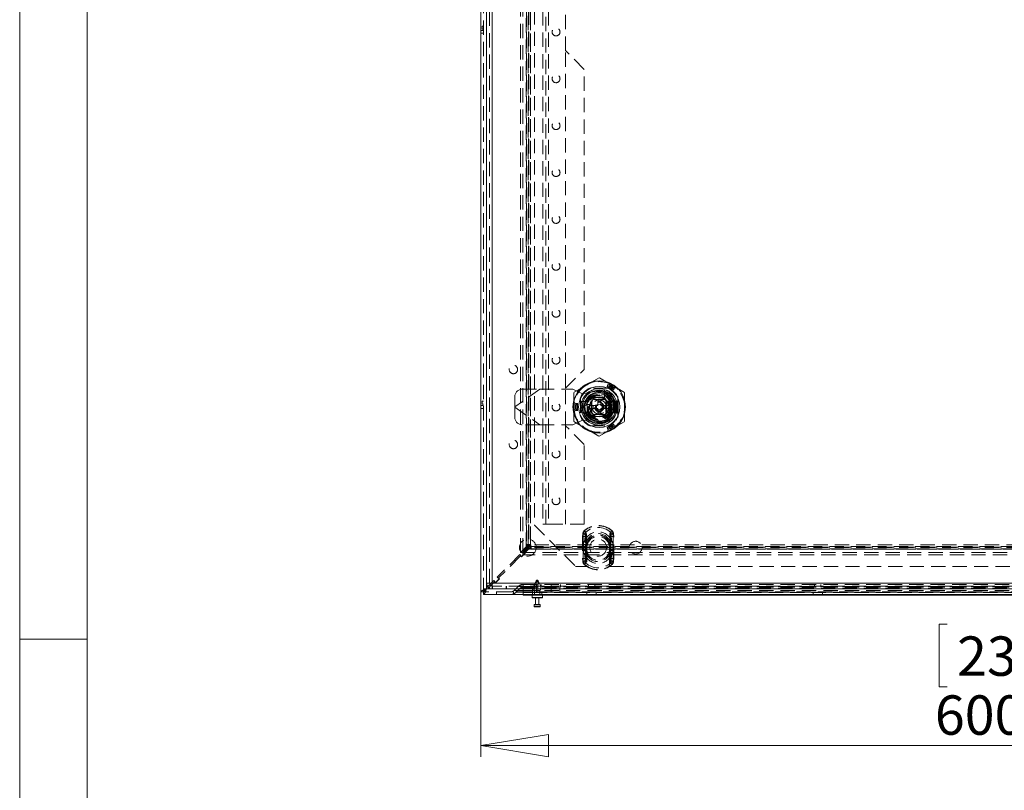
# Model space of a CAD drawing. Units: millimetres. Extents: x 0 to 420, y 0 to 297.
# Drawn here: x 0 to 87, y 135 to 204 of the extents above; entities that cross this region are included whole.
import ezdxf

# ---------------------------------------------------------------- set-up
doc = ezdxf.new("R2010")
doc.units = ezdxf.units.MM
doc.linetypes.add('HIDDEN', pattern=[1.905, 1.27, -0.635])
doc.styles.add('SLDTEXTSTYLE1', font='GOTHIC.TTF', dxfattribs={"width": 0.913})
doc.dimstyles.new('SLDDIMSTYLE0', dxfattribs={"dimtxt": 3.5, "dimasz": 6, "dimexe": 0, "dimexo": 0.0625, "dimgap": 0.875, "dimtad": 1, "dimdec": 1, "dimlfac": 6, "dimrnd": 1e-09, "dimzin": 12, "dimdsep": 46, "dimtxsty": 'SLDTEXTSTYLE1', "dimblk1": 'CLOSED', "dimblk2": 'CLOSED', "dimsah": 1, "dimcen": 0.09, "dimadec": 0, "dimazin": 3, "dimtfac": 1, "dimtdec": 1, "dimtofl": 0, "dimtmove": 0, "dimatfit": 3, "dimldrblk": 'CLOSED', "dimfxl": 1, "dimfrac": 2, "dimtolj": 1, "dimtzin": 12, "dimarcsym": 0})

# ---------------------------------------------------------------- blocks, each defined once
blk = doc.blocks.new('Block1')
at = {"color": 7, "linetype": 'Continuous', "lineweight": 0}
blk.add_line((6, 291), (6, 6), dxfattribs=at)
blk = doc.blocks.new('_CLOSED')
at = {"color": 0, "linetype": 'ByBlock', "lineweight": -2}
for p, q in [((-1, 0.166667), (0, 0)), ((-1, 0.166667), (-1, -0.166667)), ((0, 0), (-1, -0.166667)), ((0, 0), (-1, 0))]:
    blk.add_line(p, q, dxfattribs=at)
blk = doc.blocks.new('_D')
at = {"color": 7, "linetype": 'Continuous', "lineweight": 0}
for p, q in [((40.964, 152.69), (40.964, 138.033)), ((140.964, 152.69), (140.964, 138.033)), ((82.368, 149.826), (81.657, 149.826)), ((81.657, 149.826), (81.657, 144.269)), ((99.56, 149.826), (100.271, 149.826)), ((100.271, 149.826), (100.271, 144.269)), ((81.657, 144.269), (82.368, 144.269)), ((100.271, 144.269), (99.56, 144.269)), ((40.964, 139.033), (140.964, 139.033))]:
    blk.add_line(p, q, dxfattribs=at)
at = {"color": 7, "linetype": 'Continuous', "lineweight": 0, "xscale": 6, "yscale": 6, "rotation": 180}
blk.add_blockref('_CLOSED', (40.964, 139.033, -16.84), dxfattribs=at)
at = {"color": 7, "linetype": 'Continuous', "lineweight": 0, "xscale": 6, "yscale": 6}
blk.add_blockref('_CLOSED', (140.964, 139.033, -16.84), dxfattribs=at)
at = {"color": 7, "linetype": 'Continuous', "lineweight": 0, "char_height": 3.5, "attachment_point": 1, "style": 'SLDTEXTSTYLE1'}
for s, insert in [('23,62in', (83.257, 148.74, -16.84)), ('600mm', (81.288, 143.503, -16.84))]:
    blk.add_mtext(s, dxfattribs=dict(at, insert=insert))

msp = doc.modelspace()

# ---------------------------------------------------------------- linework, layer by layer
at = {"color": 7, "linetype": 'Continuous', "lineweight": 0}
for p, q in [((0, 0), (0, 297)), ((6, 148.5), (0, 148.5))]:
    msp.add_line(p, q, dxfattribs=at)
at = {"color": 7, "linetype": 'Continuous', "lineweight": 15}
for p, q in [((40.964, 152.69), (40.964, 252.24)), ((41.472, 251.863), (41.472, 153.068)), ((41.475, 251.465), (41.475, 153.465)), ((41.975, 251.465), (41.975, 153.465)), ((50.392, 169.34), (50.634, 169.34)), ((50.392, 168.924), (50.392, 169.34)), ((50.634, 168.924), (50.392, 168.924)), ((52.317, 169.34), (52.559, 169.34)), ((52.559, 168.924), (52.317, 168.924)), ((52.559, 169.34), (52.559, 168.924)), ((41.573, 153.169), (41.472, 153.068)), ((41.472, 153.068), (41.472, 152.974)), ((41.666, 153.073), (41.566, 152.974)), ((41.87, 153.465), (41.754, 153.35)), ((41.975, 153.383), (41.845, 153.252)), ((41.962, 152.966), (41.969, 153.215)), ((41.975, 153.465), (139.975, 153.465)), ((41.189, 152.69), (40.964, 152.69)), ((41.189, 152.69), (41.189, 152.465)), ((140.739, 152.465), (41.189, 152.465)), ((41.472, 152.974), (41.566, 152.974)), ((41.962, 152.966), (41.975, 152.965)), ((41.984, 152.965), (41.975, 152.966)), ((41.984, 152.965), (41.975, 152.965)), ((41.984, 152.965), (139.967, 152.965)), ((44.714, 152.407), (44.714, 152.465)), ((45.547, 152.407), (44.714, 152.407)), ((45.505, 152.407), (45.505, 152.19)), ((136.38, 152.407), (45.547, 152.407)), ((46.422, 152.19), (46.422, 152.407)), ((46.389, 152.157), (45.539, 152.157)), ((45.697, 151.54), (45.697, 151.39)), ((45.73, 151.574), (46.197, 151.574)), ((46.197, 151.357), (45.73, 151.357)), ((45.814, 152.157), (45.814, 151.574)), ((46.114, 151.574), (46.114, 152.157)), ((46.23, 151.39), (46.23, 151.54))]:
    msp.add_line(p, q, dxfattribs=at)
at = {"color": 7, "linetype": 'HIDDEN', "lineweight": 0}
for p, q in [((41.189, 152.69), (41.189, 252.24)), ((41.472, 251.863), (41.472, 153.068)), ((41.725, 153.465), (41.725, 251.465)), ((41.975, 251.465), (41.975, 153.465)), ((44.49, 156.197), (44.49, 248.734)), ((44.685, 156.197), (44.685, 248.734)), ((44.988, 156.694), (44.988, 248.236)), ((45.005, 248.005), (45.005, 156.925)), ((45.009, 248.181), (45.009, 156.75)), ((45.153, 156.894), (45.153, 248.037)), ((45.155, 156.897), (45.155, 248.033)), ((45.182, 248.236), (45.182, 156.694)), ((45.231, 248.181), (45.231, 156.75)), ((45.375, 248.037), (45.375, 156.894)), ((45.38, 156.894), (45.38, 248.037)), ((45.714, 246.299), (45.714, 158.632)), ((46.475, 246.215), (46.475, 158.715)), ((46.725, 158.715), (46.725, 246.215)), ((46.975, 246.215), (46.975, 158.715)), ((48.475, 200.799), (48.475, 204.132)), ((41.072, 202.974), (41.072, 202.724)), ((41.189, 202.974), (41.072, 202.974)), ((40.964, 202.59), (41.189, 202.59)), ((40.964, 202.34), (41.189, 202.34)), ((41.072, 202.724), (41.189, 202.724)), ((50.142, 199.132), (48.475, 200.799)), ((48.475, 170.799), (48.475, 200.799)), ((50.142, 172.465), (50.142, 199.132)), ((48.475, 170.799), (50.142, 172.465)), ((51.475, 171.73), (50.35, 171.081)), ((52.6, 171.081), (51.475, 171.73)), ((46.208, 170.715), (43.975, 169.152)), ((46.213, 170.715), (43.975, 169.149)), ((44.642, 170.715), (46.208, 170.715)), ((46.208, 170.715), (49.142, 170.715)), ((48.475, 167.465), (48.475, 170.799)), ((49.975, 170.299), (49.142, 170.715)), ((50.35, 171.081), (49.225, 170.431)), ((52.318, 170.807), (50.633, 170.807)), ((52.239, 170.799), (50.712, 170.799)), ((51.942, 169.822), (51.942, 170.689)), ((52.207, 171.038), (52.17, 170.941)), ((52.244, 171.135), (52.207, 171.038)), ((53.725, 170.431), (52.6, 171.081)), ((52.76, 170.719), (52.695, 170.638)), ((52.826, 170.8), (52.76, 170.719)), ((43.975, 169.152), (43.975, 170.049)), ((49.225, 170.431), (49.225, 169.132)), ((49.8, 169.975), (49.8, 168.289)), ((49.809, 169.896), (49.809, 168.368)), ((51.222, 170.526), (49.975, 170.299)), ((50.513, 169.132), (50.994, 169.965)), ((50.987, 169.807), (51.964, 169.807)), ((50.989, 169.799), (51.961, 169.799)), ((50.994, 169.965), (51.957, 169.965)), ((51.957, 169.965), (52.438, 169.132)), ((53.142, 169.649), (53.142, 169.896)), ((53.15, 168.289), (53.15, 169.975)), ((53.725, 169.132), (53.725, 170.431)), ((40.964, 169.257), (41.189, 169.257)), ((40.964, 169.007), (41.189, 169.007)), ((41.072, 169.64), (41.072, 169.39)), ((41.189, 169.64), (41.072, 169.64)), ((41.072, 169.39), (41.189, 169.39)), ((43.975, 169.152), (43.975, 169.112)), ((43.975, 169.115), (46.213, 167.549)), ((43.975, 169.112), (46.208, 167.549)), ((43.975, 168.215), (43.975, 169.112)), ((49.225, 169.132), (49.225, 167.833)), ((49.356, 169.468), (49.459, 169.451)), ((49.356, 168.796), (49.459, 168.813)), ((49.459, 169.451), (49.562, 169.435)), ((49.459, 168.813), (49.562, 168.829)), ((49.809, 169.607), (50.059, 169.607)), ((50.059, 169.607), (50.059, 168.657)), ((50.059, 169.607), (50.392, 169.607)), ((50.392, 169.607), (50.392, 169.34)), ((50.392, 168.924), (50.392, 168.657)), ((50.994, 168.299), (50.513, 169.132)), ((50.59, 169.265), (50.95, 169.265)), ((50.95, 168.999), (50.59, 168.999)), ((50.8, 168.643), (50.8, 169.621)), ((50.809, 169.618), (50.809, 168.646)), ((50.95, 169.265), (50.95, 168.999)), ((50.95, 169.265), (51.342, 169.265)), ((51.342, 168.999), (50.95, 168.999)), ((51.342, 169.265), (51.342, 169.657)), ((51.342, 169.657), (51.609, 169.657)), ((51.342, 168.607), (51.342, 168.999)), ((51.609, 169.657), (51.609, 169.265)), ((51.609, 169.265), (52, 169.265)), ((51.609, 168.999), (51.609, 168.607)), ((52, 168.999), (51.609, 168.999)), ((52.438, 169.132), (51.957, 168.299)), ((52, 168.999), (52, 169.265)), ((52, 169.265), (52.361, 169.265)), ((52.361, 168.999), (52, 168.999)), ((52.059, 168.632), (52.059, 169.632)), ((52.104, 169.632), (52.059, 169.632)), ((52.104, 169.632), (52.104, 168.632)), ((52.104, 169.632), (52.362, 169.632)), ((52.129, 169.649), (52.392, 169.649)), ((52.142, 168.646), (52.142, 169.618)), ((52.15, 169.621), (52.15, 168.643)), ((52.317, 169.632), (52.317, 168.632)), ((52.362, 168.632), (52.362, 169.632)), ((52.362, 169.632), (52.407, 169.632)), ((52.392, 168.615), (52.392, 169.649)), ((52.392, 169.649), (52.475, 169.649)), ((52.407, 169.632), (52.407, 168.632)), ((52.407, 169.632), (52.892, 169.632)), ((52.475, 169.649), (52.475, 168.615)), ((52.475, 169.649), (52.859, 169.649)), ((52.625, 168.947), (52.638, 168.949)), ((52.859, 168.615), (52.859, 169.649)), ((52.859, 169.649), (52.942, 169.649)), ((52.892, 168.632), (52.892, 169.632)), ((52.892, 169.632), (52.942, 169.632)), ((52.942, 169.649), (53.059, 169.649)), ((52.942, 169.649), (52.942, 169.522)), ((53.11, 169.632), (52.942, 169.132)), ((52.942, 169.632), (53.11, 169.632)), ((52.942, 169.132), (52.942, 169.522)), ((52.992, 169.382), (52.942, 169.382)), ((52.942, 169.132), (53.11, 168.632)), ((52.942, 168.742), (52.942, 169.132)), ((52.942, 168.882), (52.992, 168.882)), ((52.992, 169.632), (52.992, 169.627)), ((52.992, 169.627), (52.992, 169.593)), ((52.992, 169.627), (53.014, 169.627)), ((52.992, 169.593), (53.021, 169.61)), ((52.992, 169.591), (52.992, 169.593)), ((52.992, 169.591), (53.147, 169.591)), ((52.992, 169.591), (52.992, 169.132)), ((52.992, 169.132), (52.993, 169.132)), ((52.992, 169.132), (52.992, 168.673)), ((53.147, 169.591), (52.993, 169.132)), ((52.993, 169.132), (53.147, 168.673)), ((53, 169.618), (53, 169.632)), ((53.014, 169.627), (53, 169.618)), ((53, 169.618), (53.021, 169.61)), ((53.013, 169.6), (53.013, 169.632)), ((53.013, 169.6), (53.072, 169.627)), ((53.059, 169.627), (53.013, 169.6)), ((53.014, 169.627), (53.014, 169.632)), ((53.021, 169.61), (53.059, 169.627)), ((53.026, 169.6), (53.026, 169.632)), ((53.026, 169.6), (53.085, 169.627)), ((53.072, 169.627), (53.026, 169.6)), ((53.039, 169.6), (53.039, 169.632)), ((53.039, 169.6), (53.098, 169.627)), ((53.085, 169.627), (53.039, 169.6)), ((53.053, 169.6), (53.053, 169.632)), ((53.053, 169.6), (53.111, 169.627)), ((53.098, 169.627), (53.053, 169.6)), ((53.059, 168.615), (53.059, 169.649)), ((53.059, 169.649), (53.142, 169.649)), ((53.059, 169.627), (53.059, 169.632)), ((53.066, 169.6), (53.066, 169.632)), ((53.066, 169.6), (53.125, 169.627)), ((53.111, 169.627), (53.066, 169.6)), ((53.072, 169.627), (53.072, 169.632)), ((53.079, 169.6), (53.079, 169.632)), ((53.079, 169.6), (53.138, 169.627)), ((53.125, 169.627), (53.079, 169.6)), ((53.085, 169.627), (53.085, 169.632)), ((53.092, 169.6), (53.092, 169.632)), ((53.092, 169.6), (53.151, 169.627)), ((53.138, 169.627), (53.092, 169.6)), ((53.098, 169.627), (53.098, 169.632)), ((53.105, 169.6), (53.105, 169.632)), ((53.105, 169.6), (53.164, 169.627)), ((53.151, 169.627), (53.105, 169.6)), ((53.11, 169.632), (53.217, 169.632)), ((53.111, 169.627), (53.111, 169.632)), ((53.119, 169.6), (53.119, 169.632)), ((53.119, 169.6), (53.177, 169.627)), ((53.164, 169.627), (53.119, 169.6)), ((53.125, 169.627), (53.125, 169.632)), ((53.132, 169.6), (53.132, 169.632)), ((53.132, 169.6), (53.191, 169.627)), ((53.177, 169.627), (53.132, 169.6)), ((53.138, 169.627), (53.138, 169.632)), ((53.217, 169.627), (53.147, 169.591)), ((53.151, 169.627), (53.151, 169.632)), ((53.164, 169.627), (53.164, 169.632)), ((53.177, 169.627), (53.177, 169.632)), ((53.191, 169.627), (53.191, 169.632)), ((53.191, 169.627), (53.217, 169.627)), ((53.217, 169.627), (53.217, 169.632)), ((53.725, 167.833), (53.725, 169.132)), ((49.142, 167.549), (49.975, 167.965)), ((49.809, 168.657), (50.059, 168.657)), ((49.919, 168.665), (50.785, 168.665)), ((49.975, 167.965), (51.222, 167.738)), ((50.059, 168.657), (50.392, 168.657)), ((51.964, 168.457), (50.987, 168.457)), ((50.989, 168.465), (51.961, 168.465)), ((51.957, 168.299), (50.994, 168.299)), ((51.342, 168.607), (51.609, 168.607)), ((52.059, 168.632), (52.104, 168.632)), ((52.362, 168.632), (52.104, 168.632)), ((52.129, 168.615), (52.392, 168.615)), ((52.407, 168.632), (52.362, 168.632)), ((52.475, 168.615), (52.392, 168.615)), ((52.892, 168.632), (52.407, 168.632)), ((52.475, 168.615), (52.859, 168.615)), ((52.942, 168.615), (52.859, 168.615)), ((52.942, 168.632), (52.892, 168.632)), ((52.942, 168.742), (52.942, 168.615)), ((53.11, 168.632), (52.942, 168.632)), ((52.942, 168.615), (53.059, 168.615)), ((53.147, 168.673), (52.992, 168.673)), ((52.992, 168.671), (52.992, 168.673)), ((52.992, 168.671), (52.992, 168.638)), ((53.021, 168.654), (52.992, 168.671)), ((53.014, 168.638), (52.992, 168.638)), ((52.992, 168.638), (52.992, 168.632)), ((53.021, 168.654), (53, 168.647)), ((53, 168.647), (53, 168.632)), ((53, 168.647), (53.014, 168.638)), ((53.072, 168.637), (53.013, 168.664)), ((53.013, 168.664), (53.013, 168.632)), ((53.013, 168.664), (53.059, 168.637)), ((53.014, 168.638), (53.014, 168.632)), ((53.059, 168.637), (53.021, 168.654)), ((53.085, 168.637), (53.026, 168.664)), ((53.026, 168.664), (53.026, 168.632)), ((53.026, 168.664), (53.072, 168.637)), ((53.098, 168.637), (53.039, 168.664)), ((53.039, 168.664), (53.039, 168.632)), ((53.039, 168.664), (53.085, 168.637)), ((53.111, 168.637), (53.053, 168.664)), ((53.053, 168.664), (53.053, 168.632)), ((53.053, 168.664), (53.098, 168.637)), ((53.059, 168.637), (53.059, 168.632)), ((53.059, 168.615), (53.142, 168.615)), ((53.125, 168.637), (53.066, 168.664)), ((53.066, 168.664), (53.066, 168.632)), ((53.066, 168.664), (53.111, 168.637)), ((53.072, 168.637), (53.072, 168.632)), ((53.138, 168.637), (53.079, 168.664)), ((53.079, 168.664), (53.079, 168.632)), ((53.079, 168.664), (53.125, 168.637)), ((53.085, 168.637), (53.085, 168.632)), ((53.151, 168.637), (53.092, 168.664)), ((53.092, 168.664), (53.092, 168.632)), ((53.092, 168.664), (53.138, 168.637)), ((53.098, 168.637), (53.098, 168.632)), ((53.164, 168.637), (53.105, 168.664)), ((53.105, 168.664), (53.105, 168.632)), ((53.105, 168.664), (53.151, 168.637)), ((53.217, 168.632), (53.11, 168.632)), ((53.111, 168.637), (53.111, 168.632)), ((53.177, 168.637), (53.119, 168.664)), ((53.119, 168.664), (53.119, 168.632)), ((53.119, 168.664), (53.164, 168.637)), ((53.125, 168.637), (53.125, 168.632)), ((53.191, 168.637), (53.132, 168.664)), ((53.132, 168.664), (53.132, 168.632)), ((53.132, 168.664), (53.177, 168.637)), ((53.138, 168.637), (53.138, 168.632)), ((53.142, 168.368), (53.142, 168.615)), ((53.147, 168.673), (53.217, 168.637)), ((53.151, 168.637), (53.151, 168.632)), ((53.164, 168.637), (53.164, 168.632)), ((53.177, 168.637), (53.177, 168.632)), ((53.217, 168.637), (53.191, 168.637)), ((53.191, 168.637), (53.191, 168.632)), ((53.217, 168.632), (53.217, 168.637)), ((46.208, 167.549), (44.642, 167.549)), ((46.208, 167.549), (49.142, 167.549)), ((50.142, 165.799), (48.475, 167.465)), ((48.475, 158.715), (48.475, 167.465)), ((49.225, 167.833), (50.35, 167.183)), ((50.35, 167.183), (51.475, 166.534)), ((50.633, 167.457), (52.318, 167.457)), ((50.712, 167.465), (52.239, 167.465)), ((51.475, 166.534), (52.6, 167.183)), ((52.207, 167.226), (52.17, 167.323)), ((52.244, 167.129), (52.207, 167.226)), ((52.6, 167.183), (53.725, 167.833)), ((52.76, 167.545), (52.695, 167.626)), ((52.826, 167.464), (52.76, 167.545)), ((50.142, 158.715), (50.142, 165.799)), ((45.714, 158.632), (49.38, 154.965)), ((46.975, 158.715), (46.475, 158.715)), ((46.975, 158.715), (50.142, 158.715)), ((50.014, 157.822), (49.994, 157.61)), ((49.994, 157.61), (50.036, 157.61)), ((49.994, 157.61), (49.994, 155.654)), ((49.994, 157.61), (50.26, 157.61)), ((50.014, 157.822), (50.053, 157.815)), ((50.014, 157.822), (50.262, 157.774)), ((50.036, 155.654), (50.036, 157.61)), ((50.17, 158.123), (50.151, 158.145)), ((50.276, 158.004), (50.151, 158.145)), ((50.26, 157.61), (50.262, 157.774)), ((50.26, 155.654), (50.26, 157.61)), ((52.485, 158.004), (52.61, 158.145)), ((52.499, 157.774), (52.747, 157.822)), ((52.499, 157.774), (52.501, 157.61)), ((52.501, 157.61), (52.766, 157.61)), ((52.501, 157.61), (52.501, 155.654)), ((52.59, 158.123), (52.61, 158.145)), ((52.708, 157.815), (52.747, 157.822)), ((52.725, 157.61), (52.725, 155.654)), ((52.725, 157.61), (52.766, 157.61)), ((52.766, 157.61), (52.747, 157.822)), ((52.766, 155.654), (52.766, 157.61)), ((44.988, 156.694), (44.49, 156.197)), ((45.182, 156.694), (44.685, 156.197)), ((44.695, 156.187), (45.193, 156.684)), ((45.28, 156.875), (44.725, 156.32)), ((45.374, 156.781), (44.878, 156.285)), ((44.988, 156.694), (45.182, 156.694)), ((45.005, 156.925), (45.005, 156.875)), ((45.005, 156.875), (45.28, 156.875)), ((45.009, 156.75), (45.153, 156.894)), ((45.009, 156.75), (45.231, 156.75)), ((45.155, 156.897), (45.153, 156.894)), ((45.153, 156.894), (45.375, 156.894)), ((136.735, 156.684), (45.193, 156.684)), ((45.193, 156.489), (45.193, 156.684)), ((45.231, 156.75), (45.375, 156.894)), ((45.248, 156.733), (45.393, 156.876)), ((45.248, 156.733), (136.679, 156.733)), ((45.248, 156.511), (45.248, 156.733)), ((45.248, 156.511), (45.393, 156.655)), ((45.374, 156.781), (45.374, 156.507)), ((45.379, 156.897), (45.375, 156.894)), ((136.535, 156.882), (45.393, 156.882)), ((45.393, 156.876), (45.396, 156.881)), ((136.535, 156.876), (45.393, 156.876)), ((45.393, 156.655), (45.393, 156.876)), ((45.393, 156.655), (45.396, 156.656)), ((136.535, 156.655), (45.393, 156.655)), ((136.532, 156.657), (45.396, 156.657)), ((50.066, 156.913), (50.066, 156.87)), ((50.066, 156.87), (50.373, 156.87)), ((50.066, 156.87), (50.066, 156.394)), ((50.29, 156.913), (50.29, 156.87)), ((50.29, 156.87), (50.373, 156.87)), ((50.29, 156.87), (50.29, 156.394)), ((50.373, 156.87), (50.352, 156.916)), ((50.373, 156.87), (50.368, 156.914)), ((50.373, 156.394), (50.373, 156.87)), ((50.38, 156.632), (50.38, 154.965)), ((52.38, 154.965), (52.38, 156.632)), ((52.387, 156.87), (52.409, 156.916)), ((52.387, 156.87), (52.393, 156.914)), ((52.387, 156.87), (52.695, 156.87)), ((52.387, 156.87), (52.387, 156.394)), ((52.387, 156.87), (52.47, 156.87)), ((52.47, 156.87), (52.47, 156.913)), ((52.47, 156.394), (52.47, 156.87)), ((52.695, 156.87), (52.695, 156.913)), ((52.695, 156.394), (52.695, 156.87)), ((44.418, 156.014), (42.415, 154.011)), ((44.453, 155.861), (42.568, 153.975)), ((44.583, 155.849), (44.418, 156.014)), ((44.524, 155.861), (44.453, 155.861)), ((44.685, 156.197), (44.49, 156.197)), ((44.571, 155.814), (44.524, 155.861)), ((44.925, 156.167), (44.571, 155.814)), ((44.89, 156.155), (44.583, 155.849)), ((44.695, 155.992), (45.193, 156.489)), ((44.695, 156.187), (44.695, 155.992)), ((137.232, 156.187), (44.695, 156.187)), ((137.232, 155.992), (44.695, 155.992)), ((44.725, 156.32), (44.89, 156.155)), ((44.878, 156.285), (44.878, 156.214)), ((44.878, 156.214), (44.925, 156.167)), ((136.735, 156.489), (45.193, 156.489)), ((45.248, 156.511), (136.679, 156.511)), ((45.374, 156.507), (45.424, 156.507)), ((45.424, 156.507), (136.504, 156.507)), ((50.066, 156.394), (50.066, 156.351)), ((50.373, 156.394), (50.066, 156.394)), ((50.29, 156.394), (50.29, 156.351)), ((50.373, 156.394), (50.29, 156.394)), ((50.352, 156.348), (50.373, 156.394)), ((50.368, 156.35), (50.373, 156.394)), ((52.387, 156.394), (52.409, 156.348)), ((52.695, 156.394), (52.387, 156.394)), ((52.387, 156.394), (52.393, 156.35)), ((52.47, 156.394), (52.387, 156.394)), ((52.47, 156.351), (52.47, 156.394)), ((52.695, 156.351), (52.695, 156.394)), ((49.38, 154.965), (50.38, 154.965)), ((49.994, 155.654), (50.014, 155.442)), ((49.994, 155.654), (50.036, 155.654)), ((49.994, 155.654), (50.26, 155.654)), ((50.014, 155.442), (50.262, 155.49)), ((50.014, 155.442), (50.053, 155.449)), ((50.151, 155.119), (50.276, 155.261)), ((50.151, 155.119), (50.17, 155.141)), ((50.262, 155.49), (50.26, 155.654)), ((52.38, 154.965), (129.547, 154.965)), ((52.61, 155.119), (52.485, 155.261)), ((52.501, 155.654), (52.499, 155.49)), ((52.499, 155.49), (52.747, 155.442)), ((52.501, 155.654), (52.766, 155.654)), ((52.61, 155.119), (52.59, 155.141)), ((52.708, 155.449), (52.747, 155.442)), ((52.725, 155.654), (52.766, 155.654)), ((52.747, 155.442), (52.766, 155.654)), ((42.415, 154.011), (42.58, 153.846)), ((42.568, 153.975), (42.568, 153.904)), ((41.475, 153.465), (41.725, 153.465)), ((41.754, 153.35), (41.573, 153.169)), ((41.845, 153.252), (41.666, 153.073)), ((42.108, 153.704), (41.87, 153.465)), ((42.144, 153.551), (41.975, 153.383)), ((41.975, 153.465), (139.975, 153.465)), ((41.975, 152.966), (41.975, 153.215)), ((41.975, 152.965), (41.975, 153.215)), ((41.984, 153.215), (41.975, 153.215)), ((139.967, 153.215), (41.984, 153.215)), ((41.984, 152.965), (41.984, 153.215)), ((42.273, 153.539), (42.108, 153.704)), ((42.214, 153.551), (42.144, 153.551)), ((42.261, 153.504), (42.214, 153.551)), ((42.615, 153.857), (42.261, 153.504)), ((42.58, 153.846), (42.273, 153.539)), ((42.568, 153.904), (42.615, 153.857)), ((43.222, 152.965), (43.222, 153.215)), ((43.23, 152.965), (43.23, 153.215)), ((44.286, 153.189), (43.922, 152.825)), ((44.714, 153.189), (44.286, 153.189)), ((44.286, 153.189), (44.714, 153.189)), ((44.692, 153.357), (44.714, 153.357)), ((44.692, 153.132), (44.714, 153.132)), ((44.714, 153.189), (44.714, 153.357)), ((44.714, 153.357), (137.214, 153.357)), ((44.714, 153.357), (44.714, 153.189)), ((44.714, 153.189), (44.714, 152.825)), ((137.214, 153.189), (44.714, 153.189)), ((44.714, 153.189), (44.714, 153.132)), ((44.714, 152.632), (44.714, 153.132)), ((44.714, 153.132), (137.214, 153.132)), ((44.714, 153.03), (44.714, 153.132)), ((45.547, 152.632), (45.547, 153.132)), ((45.886, 153.695), (45.63, 153.207)), ((45.905, 153.207), (45.63, 153.207)), ((45.63, 153.207), (45.63, 152.957)), ((45.764, 153.357), (45.764, 153.132)), ((45.964, 153.674), (45.858, 153.49)), ((45.858, 153.49), (45.858, 153.407)), ((45.858, 153.407), (45.905, 153.307)), ((45.886, 153.695), (46.041, 153.695)), ((45.905, 153.307), (45.905, 153.207)), ((45.905, 153.207), (45.905, 152.957)), ((46.07, 153.49), (45.964, 153.674)), ((46.022, 153.307), (46.07, 153.407)), ((46.022, 153.207), (46.022, 153.307)), ((46.297, 153.207), (46.022, 153.207)), ((46.022, 152.957), (46.022, 153.207)), ((46.297, 153.207), (46.041, 153.695)), ((46.07, 153.407), (46.07, 153.49)), ((46.297, 152.957), (46.297, 153.207)), ((46.33, 153.132), (46.33, 153.357)), ((47.214, 153.357), (47.214, 153.132)), ((47.214, 152.632), (47.214, 153.132)), ((47.964, 152.632), (47.964, 153.132)), ((48.047, 153.357), (48.047, 153.132)), ((50.514, 153.357), (50.514, 153.132)), ((51.08, 153.132), (51.08, 153.357)), ((70.597, 153.357), (70.597, 153.132)), ((71.164, 153.132), (71.164, 153.357)), ((41.472, 152.974), (41.189, 152.974)), ((140.739, 152.69), (41.189, 152.69)), ((41.566, 152.974), (140.361, 152.974)), ((41.885, 152.974), (140.066, 152.974)), ((42.355, 152.69), (42.355, 152.465)), ((43.855, 152.465), (43.855, 152.69)), ((43.922, 152.825), (44.714, 152.825)), ((44.714, 152.825), (43.922, 152.825)), ((44.445, 153.03), (44.081, 152.666)), ((44.081, 152.666), (44.714, 152.666)), ((44.714, 152.666), (44.081, 152.666)), ((44.714, 153.03), (44.445, 153.03)), ((44.445, 153.03), (44.714, 153.03)), ((44.714, 153.03), (44.714, 152.666)), ((137.214, 153.03), (44.714, 153.03)), ((44.714, 152.69), (44.714, 152.825)), ((44.714, 152.825), (137.214, 152.825)), ((44.714, 152.666), (137.214, 152.666)), ((44.714, 152.465), (44.714, 152.666)), ((45.547, 152.632), (44.714, 152.632)), ((44.714, 152.465), (44.714, 152.632)), ((46.422, 152.19), (45.505, 152.19)), ((136.38, 152.632), (45.547, 152.632)), ((45.547, 152.407), (45.547, 152.632)), ((45.547, 152.632), (45.547, 152.465)), ((45.905, 152.957), (45.63, 152.957)), ((45.63, 152.957), (45.714, 152.824)), ((45.905, 152.824), (45.714, 152.824)), ((45.714, 152.824), (45.714, 152.407)), ((45.905, 152.957), (45.905, 152.824)), ((45.905, 152.824), (45.905, 152.724)), ((46.297, 152.957), (46.022, 152.957)), ((46.022, 152.824), (46.022, 152.957)), ((46.214, 152.824), (46.022, 152.824)), ((46.022, 152.724), (46.022, 152.824)), ((46.214, 152.824), (46.297, 152.957)), ((46.214, 152.407), (46.214, 152.824)), ((46.38, 152.407), (46.38, 152.632)), ((50.38, 152.632), (50.38, 152.407)), ((51.214, 152.407), (51.214, 152.632)), ((70.464, 152.632), (70.464, 152.407)), ((71.297, 152.407), (71.297, 152.632)), ((45.697, 151.54), (46.23, 151.54)), ((46.23, 151.39), (45.697, 151.39))]:
    msp.add_line(p, q, dxfattribs=at)
at = {"color": 8, "linetype": 'Continuous', "lineweight": 15}
for p, q in [((41.566, 152.974), (41.885, 152.974)), ((45.505, 152.19), (46.422, 152.19)), ((45.547, 152.465), (45.547, 152.407)), ((46.23, 151.54), (45.697, 151.54)), ((45.697, 151.39), (46.23, 151.39))]:
    msp.add_line(p, q, dxfattribs=at)
at = {"color": 7, "linetype": 'HIDDEN', "lineweight": 0, "flags": 128}
for points in [[(52.572, 168.958), (52.606, 168.948), (52.625, 168.947)], [(50.036, 157.61), (50.038, 157.693), (50.053, 157.815)], [(50.053, 157.815), (50.114, 158.054), (50.17, 158.123)], [(50.17, 158.123), (50.171, 158.123), (50.204, 158.075), (50.225, 157.943)], [(50.196, 157.262), (50.217, 157.706), (50.225, 157.943)], [(50.262, 157.774), (50.261, 157.863), (50.256, 157.911), (50.252, 157.94), (50.253, 157.971), (50.259, 157.986), (50.27, 157.999), (50.276, 158.004)], [(50.276, 158.004), (50.276, 158.003), (50.31, 157.956), (50.335, 157.829)], [(50.342, 157.199), (50.34, 157.605), (50.335, 157.829)], [(52.425, 157.829), (52.421, 157.623), (52.419, 157.199)], [(52.485, 158.004), (52.499, 157.989), (52.506, 157.976), (52.509, 157.958), (52.503, 157.894), (52.499, 157.774)], [(52.536, 157.943), (52.543, 157.725), (52.565, 157.262)], [(52.708, 157.815), (52.719, 157.732), (52.725, 157.61)], [(50.225, 155.321), (50.218, 155.539), (50.196, 156.002)], [(50.335, 155.435), (50.34, 155.641), (50.342, 156.065)], [(52.419, 156.065), (52.421, 155.659), (52.425, 155.435)], [(52.565, 156.002), (52.544, 155.558), (52.536, 155.321)], [(50.053, 155.449), (50.041, 155.532), (50.036, 155.654)], [(50.276, 155.261), (50.262, 155.275), (50.255, 155.288), (50.252, 155.306), (50.258, 155.37), (50.262, 155.49)], [(52.485, 155.261), (52.485, 155.261), (52.451, 155.308), (52.425, 155.435)], [(52.499, 155.49), (52.5, 155.402), (52.505, 155.353), (52.509, 155.324), (52.508, 155.293), (52.501, 155.278), (52.491, 155.265), (52.485, 155.261)], [(52.59, 155.141), (52.59, 155.142), (52.557, 155.189), (52.536, 155.321)], [(52.708, 155.449), (52.646, 155.209), (52.59, 155.141)], [(52.725, 155.654), (52.723, 155.571), (52.708, 155.449)]]:
    msp.add_lwpolyline(points, dxfattribs=at)
at = {"color": 7, "linetype": 'Continuous', "lineweight": 15, "flags": 128}
for points in [[(41.975, 153.465), (41.784, 153.465), (41.622, 153.465), (41.514, 153.465), (41.475, 153.465)], [(41.975, 152.966), (41.975, 153.007), (41.975, 153.117), (41.975, 153.277), (41.975, 153.465)], [(41.472, 152.974), (41.442, 152.963), (41.382, 152.942), (41.323, 152.92), (41.294, 152.909), (41.27, 152.9), (41.224, 152.882), (41.18, 152.863), (41.138, 152.845), (41.119, 152.835), (41.084, 152.817), (41.052, 152.799), (41.025, 152.78), (41.013, 152.771), (40.994, 152.752), (40.979, 152.734), (40.969, 152.715), (40.964, 152.69)], [(41.189, 152.465), (41.199, 152.466), (41.221, 152.473), (41.243, 152.488), (41.253, 152.498), (41.263, 152.507), (41.281, 152.53), (41.299, 152.558), (41.318, 152.59), (41.327, 152.608), (41.346, 152.646), (41.364, 152.687), (41.383, 152.732), (41.392, 152.755), (41.41, 152.803), (41.429, 152.852), (41.447, 152.904), (41.472, 152.974)]]:
    msp.add_lwpolyline(points, dxfattribs=at)
at = {"color": 7, "linetype": 'HIDDEN', "lineweight": 0}
for centre, radius in [((47.642, 202.465), 0.35), ((47.642, 198.299), 0.35), ((47.642, 194.132), 0.35), ((47.642, 189.965), 0.35), ((47.642, 185.799), 0.35), ((47.642, 181.632), 0.35), ((47.642, 177.465), 0.35), ((47.642, 173.299), 0.35), ((43.852, 172.465), 0.375), ((51.475, 169.132), 2.292), ((51.475, 169.132), 1.608), ((51.475, 169.132), 1.267), ((51.475, 169.132), 1.167), ((51.475, 169.132), 1.125), ((51.475, 169.132), 1.108), ((51.475, 169.132), 1.067), ((51.475, 169.132), 1), ((51.475, 169.132), 0.85), ((51.475, 169.132), 0.833), ((51.475, 169.132), 0.825), ((47.642, 169.132), 0.35), ((51.475, 169.132), 0.417), ((51.475, 169.132), 0.345), ((51.475, 169.132), 0.335), ((52.625, 169.132), 0.183), ((43.852, 165.799), 0.375), ((47.642, 164.965), 0.35), ((47.642, 160.799), 0.35), ((45.13, 156.632), 0.75), ((51.38, 156.632), 0.75), ((54.714, 156.632), 0.567)]:
    msp.add_circle(centre, radius, dxfattribs=at)
at = {"color": 7, "linetype": 'Continuous', "lineweight": 15}
for radius in [2.333, 1.833, 1.508, 1.342, 1.333, 0.25]:
    msp.add_circle((51.475, 169.132), radius, dxfattribs=at)
at = {"color": 7, "linetype": 'HIDDEN', "lineweight": 0}
for centre, radius, start, end in [((44.642, 170.049), 0.667, 90, 180), ((51.475, 169.132), 2.25, 120, 180), ((51.475, 169.132), 1.875, 116.70485, 153.29515), ((51.475, 169.132), 1.625, 18.53892, 341.46108), ((51.475, 169.132), 2.25, 60, 120), ((51.475, 169.132), 1.417, 259.67298, 100.32702), ((51.475, 169.132), 1.937, 51, 69), ((51.475, 169.132), 2.042, 51, 69), ((51.475, 169.132), 2.146, 51, 69), ((51.475, 169.132), 1.875, 26.70485, 63.29515), ((51.475, 169.132), 2.25, 0, 60), ((51.475, 169.132), 0.625, 12.31777, 167.68223), ((51.475, 169.132), 1.458, 20.74967, 71.33708), ((51.475, 169.132), 2.25, 180, 240), ((51.475, 169.132), 2.146, 171, 189), ((51.475, 169.132), 2.042, 171, 189), ((51.475, 169.132), 1.938, 171, 189), ((51.475, 169.132), 0.625, 192.31777, 347.68223), ((51.475, 169.132), 2.25, 300, 0), ((52.634, 169.215), 0.102, 63.54415, 101.94761), ((44.642, 168.215), 0.667, 180, 270), ((51.475, 169.132), 1.875, 206.70485, 243.29515), ((51.475, 169.132), 1.458, 198.66292, 270), ((51.475, 169.132), 1.458, 270, 339.25033), ((51.475, 169.132), 1.875, 296.70485, 333.29515), ((51.475, 169.132), 2.25, 240, 300), ((51.475, 169.132), 1.938, 291, 309), ((51.475, 169.132), 2.042, 291, 309), ((51.475, 169.132), 2.146, 291, 309), ((51.38, 156.749), 1.86, 48.63548, 131.36452), ((51.38, 156.749), 1.86, 48.63548, 131.36452), ((51.38, 156.749), 1.831, 48.63548, 131.36452), ((51.38, 156.749), 1.672, 48.63548, 131.36452), ((50.508, 157.803), 0.495, 136.24041, 177.74281), ((50.51, 157.802), 0.496, 136.31093, 177.67229), ((34.345, 156.577), 15.725, 1.22277, 3.7649), ((50.335, 157.616), 0.345, 108.62039, 144.83278), ((51.38, 156.749), 1.291, 23.43766, 156.56234), ((34.569, 156.577), 15.725, 1.22277, 3.7649), ((50.382, 157.69), 0.147, 108.62039, 144.83278), ((51.38, 156.749), 1.132, 23.43766, 156.56234), ((51.38, 156.749), 1.014, 6.89018, 173.10982), ((51.38, 156.749), 1.014, 6.89018, 173.10982), ((51.38, 156.632), 1, 0, 180), ((52.669, 157.843), 0.244, 138.82168, 183.32952), ((52.379, 157.69), 0.147, 35.16722, 71.37961), ((68.241, 156.575), 15.774, 176.2391, 178.77323), ((52.767, 157.972), 0.232, 139.31113, 187.00868), ((52.426, 157.616), 0.345, 35.16722, 71.37961), ((52.318, 157.842), 0.391, 355.9765, 45.84192), ((52.253, 157.803), 0.495, 2.26035, 43.75643), ((52.252, 157.802), 0.496, 2.29995, 43.71682), ((68.465, 156.575), 15.774, 176.2391, 178.77323), ((44.827, 156.789), 0.187, 329.3749, 347.70692), ((45.005, 154.336), 2.589, 81.67265, 89.9921), ((45.003, 156.485), 0.44, 69.71925, 89.63221), ((45.099, 156.816), 0.147, 304.32526, 333.26984), ((45.326, 156.588), 0.164, 118.22109, 144.18381), ((41.8, 156.431), 3.624, 1.19713, 7.13812), ((44.817, 156.474), 0.608, 3.12994, 17.5186), ((50.7, 156.877), 0.635, 142.61694, 176.73246), ((50.3, 149.593), 7.324, 89.59924, 91.83153), ((51.601, 157.687), 1.468, 196.83277, 211.6827), ((51.02, 156.93), 0.73, 158.35644, 181.32925), ((50.354, 154.934), 1.979, 89.59924, 91.83153), ((51.514, 157.161), 1.173, 178.1644, 192.1901), ((51.253, 157.161), 1.167, 347.77655, 1.86894), ((52.407, 154.934), 1.979, 88.16847, 90.40076), ((51.192, 157.673), 1.433, 328.13692, 343.34761), ((52.461, 149.593), 7.324, 88.16847, 90.40076), ((51.743, 156.93), 0.728, 358.63764, 21.67667), ((52.06, 156.876), 0.636, 3.28887, 37.36174), ((45.285, 156.335), 0.179, 101.90753, 121.01065), ((34.296, 156.689), 15.774, 356.2391, 358.77323), ((50.3, 163.671), 7.324, 268.16847, 270.40076), ((50.698, 156.387), 0.633, 183.19923, 217.45137), ((51.599, 155.578), 1.466, 148.30636, 163.17817), ((51.38, 156.515), 1.291, 203.43766, 336.56234), ((34.52, 156.689), 15.774, 356.2391, 358.77323), ((51.018, 156.334), 0.728, 178.63764, 201.67667), ((50.354, 158.33), 1.979, 268.16847, 270.40076), ((51.567, 156.098), 1.226, 168.11634, 181.52915), ((51.38, 156.515), 1.132, 203.43766, 336.56234), ((51.38, 156.515), 1.014, 186.89018, 353.10982), ((51.38, 156.515), 1.014, 186.89018, 353.10982), ((52.407, 158.33), 1.979, 269.59924, 271.83153), ((51.136, 156.093), 1.283, 358.77056, 11.58395), ((52.461, 163.671), 7.324, 269.59924, 271.83153), ((51.131, 155.563), 1.5, 16.99331, 31.52215), ((51.741, 156.334), 0.73, 338.35644, 1.32925), ((68.191, 156.687), 15.725, 181.22277, 183.7649), ((52.064, 156.386), 0.632, 322.52395, 356.82544), ((68.416, 156.687), 15.725, 181.22277, 183.7649), ((50.508, 155.461), 0.495, 182.26102, 223.75575), ((50.509, 155.462), 0.496, 182.3003, 223.71647), ((50.443, 155.422), 0.391, 175.94854, 225.86988), ((50.335, 155.648), 0.345, 215.16722, 251.37961), ((51.38, 156.515), 1.86, 228.63548, 311.36452), ((51.38, 156.515), 1.86, 228.63548, 311.36452), ((49.994, 155.293), 0.232, 319.31113, 7.00868), ((51.38, 156.515), 1.831, 228.63548, 311.36452), ((50.382, 155.575), 0.147, 215.16722, 251.37961), ((50.092, 155.421), 0.244, 318.82168, 3.32952), ((51.38, 156.515), 1.672, 228.63548, 311.36452), ((52.379, 155.575), 0.147, 288.62039, 324.83278), ((52.426, 155.648), 0.345, 288.62039, 324.83278), ((52.253, 155.461), 0.495, 316.24079, 357.74244), ((52.251, 155.462), 0.496, 316.31168, 357.67155), ((44.692, 152.782), 0.575, 90, 135), ((44.692, 152.782), 0.35, 90, 135), ((45.997, 153.636), 0.125, 105.32358, 152.32545), ((45.931, 153.636), 0.125, 27.67455, 74.67642), ((43.597, 153.149), 0.458, 270, 315), ((43.597, 153.149), 0.683, 270, 315), ((45.964, 152.724), 0.0583, 180, 0)]:
    msp.add_arc(centre, radius, start, end, dxfattribs=at)
at = {"color": 7, "linetype": 'Continuous', "lineweight": 15}
for centre, radius, start, end in [((51.475, 169.132), 1.267, 90, 270), ((51.475, 169.132), 0.867, 13.90924, 166.09076), ((51.475, 169.132), 1.267, 270, 90), ((51.475, 169.132), 0.867, 193.90924, 346.09076), ((41.975, 153.465), 0.5, 180, 268.47167), ((41.975, 153.465), 0.25, 180, 268.47167), ((41.651, 152.512), 0.496, 111.15282, 158.84718), ((40.992, 153.17), 0.518, 292.26855, 337.73145), ((45.539, 152.19), 0.0333, 180, 270), ((46.389, 152.19), 0.0333, 270, 0), ((45.73, 151.54), 0.0333, 90, 180), ((45.73, 151.39), 0.0333, 180, 270), ((46.197, 151.54), 0.0333, 0, 90), ((46.197, 151.39), 0.0333, 270, 0)]:
    msp.add_arc(centre, radius, start, end, dxfattribs=at)

# ---------------------------------------------------------------- block references
at = {"color": 7, "linetype": 'Continuous'}
msp.add_blockref('Block1', (0, 0), dxfattribs=at)

# ---------------------------------------------------------------- dimensions: what is measured, and where the dimension line sits
at = {"color": 7, "linetype": 'Continuous', "lineweight": 0}
dim = msp.add_linear_dim(base=(140.964, 139.033), p1=(40.964, 152.69), p2=(140.964, 152.69), dimstyle='SLDDIMSTYLE0', dxfattribs=at)
dim.commit()
dim.dimension.update_dxf_attribs({"geometry": '_D', "text_midpoint": (90.964, 139.033), "dimtype": 160})

doc.saveas('drawing.dxf')
